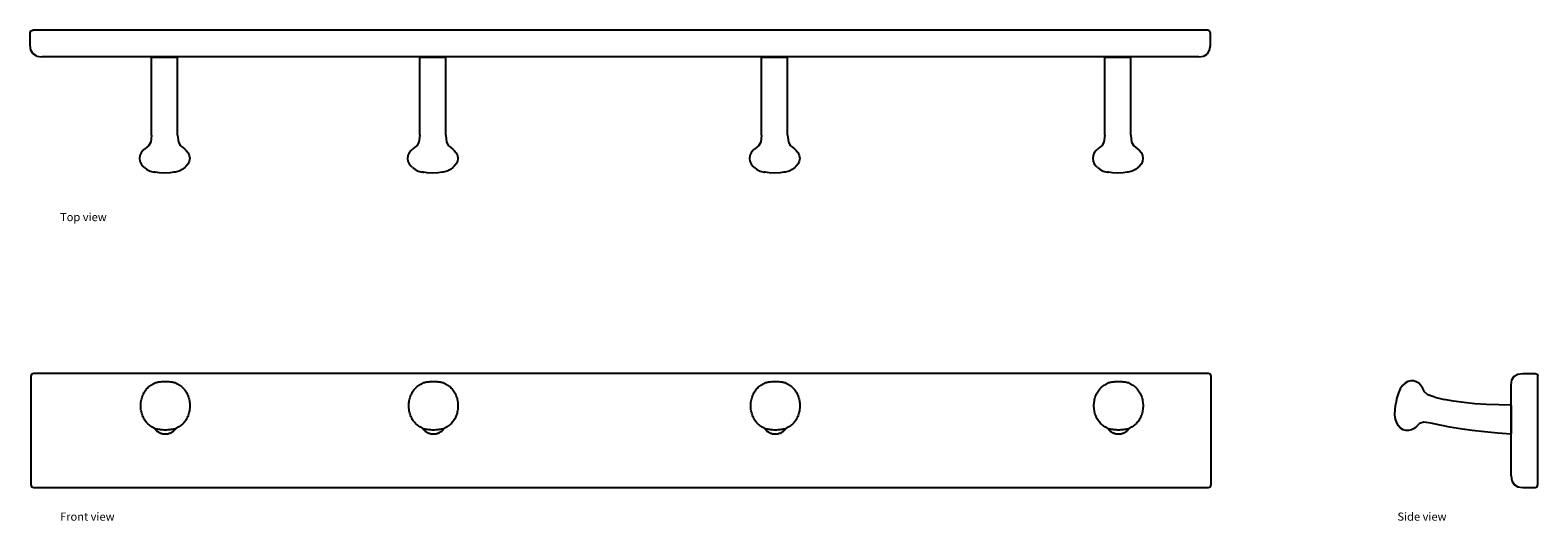
# Model space of a CAD drawing. Units: millimetres. Extents: x 101 to 1022, y -107 to 193.
import ezdxf

# ---------------------------------------------------------------- set-up
doc = ezdxf.new("R2010")
doc.units = ezdxf.units.MM
doc.layers.add('Edges', color=7, linetype='Continuous')
doc.styles.get("Standard").update_dxf_attribs({"font": 'verdana.ttf'})

# ---------------------------------------------------------------- blocks, each defined once
blk = doc.blocks.new('Wall Coat Rack pl')
at = {"layer": 'Edges'}
for p, q in [((-388.47, 65.85), (-388.04, 67.14)), ((-388.47, 58.46), (-388.47, 65.85)), ((-388.04, 67.14), (-386.75, 67.58)), ((331.19, 67.58), (-386.75, 67.58)), ((332.49, 67.14), (331.19, 67.58)), ((332.92, 65.85), (332.49, 67.14)), ((332.92, 58.46), (332.92, 65.85)), ((-388.03, 55.34), (-388.47, 58.46)), ((-386.69, 53.11), (-388.03, 55.34)), ((331.14, 53.11), (332.47, 55.34)), ((332.47, 55.34), (332.92, 58.46)), ((-384.47, 51.77), (-386.69, 53.11)), ((-384.47, 51.77), (-381.35, 51.33)), ((325.79, 51.33), (-381.35, 51.33)), ((-314.27, 51.05), (-314.05, 51.27)), ((-314.27, 51.05), (-298.34, 51.05)), ((-314.27, 3.47), (-314.27, 51.05)), ((-314.05, 51.27), (-298.56, 51.27)), ((-298.34, 51.05), (-298.56, 51.27)), ((-298.34, 3.47), (-298.34, 51.05)), ((-150.38, 51.05), (-150.16, 51.27)), ((-150.38, 51.05), (-134.44, 51.05)), ((-150.38, 3.47), (-150.38, 51.05)), ((-150.16, 51.27), (-134.66, 51.27)), ((-134.44, 51.05), (-134.66, 51.27)), ((-134.44, 3.47), (-134.44, 51.05)), ((58.59, 51.05), (58.81, 51.27)), ((58.59, 51.05), (74.52, 51.05)), ((58.59, 3.47), (58.59, 51.05)), ((58.81, 51.27), (74.3, 51.27)), ((74.52, 51.05), (74.3, 51.27)), ((74.52, 3.47), (74.52, 51.05)), ((268.37, 51.05), (268.59, 51.27)), ((268.37, 51.05), (284.31, 51.05)), ((268.37, 3.47), (268.37, 51.05)), ((268.59, 51.27), (284.09, 51.27)), ((284.31, 51.05), (284.09, 51.27)), ((284.31, 3.47), (284.31, 51.05)), ((325.79, 51.33), (328.91, 51.77)), ((328.91, 51.77), (331.14, 53.11)), ((-314.27, 3.47), (-314.75, -0.9)), ((-298.34, 3.47), (-297.86, -0.9)), ((-150.38, 3.47), (-150.86, -0.9)), ((-134.44, 3.47), (-133.97, -0.9)), ((58.59, 3.47), (58.11, -0.9)), ((74.52, 3.47), (75, -0.9)), ((268.37, 3.47), (267.89, -0.9)), ((284.31, 3.47), (284.78, -0.9)), ((-321.42, -9.09), (-321.66, -10.78)), ((-320.71, -7.47), (-321.42, -9.09)), ((-319.51, -5.97), (-320.71, -7.47)), ((-319.51, -5.97), (-318.63, -5.16)), ((-317.19, -3.85), (-318.63, -5.16)), ((-316.04, -3), (-317.19, -3.85)), ((-314.75, -0.9), (-316.04, -3)), ((-315.52, -2.62), (-316.04, -3)), ((-297.86, -0.9), (-296.57, -3)), ((-297.09, -2.62), (-296.57, -3)), ((-296.57, -3), (-295.42, -3.85)), ((-295.42, -3.85), (-293.98, -5.16)), ((-293.98, -5.16), (-293.1, -5.97)), ((-293.1, -5.97), (-291.91, -7.47)), ((-291.91, -7.47), (-291.19, -9.09)), ((-291.19, -9.09), (-290.95, -10.78)), ((-157.52, -9.09), (-157.76, -10.78)), ((-156.81, -7.47), (-157.52, -9.09)), ((-155.62, -5.97), (-156.81, -7.47)), ((-155.62, -5.97), (-154.74, -5.16)), ((-153.29, -3.85), (-154.74, -5.16)), ((-152.15, -3), (-153.29, -3.85)), ((-150.86, -0.9), (-152.15, -3)), ((-151.63, -2.62), (-152.15, -3)), ((-133.97, -0.9), (-132.67, -3)), ((-133.19, -2.62), (-132.67, -3)), ((-132.67, -3), (-131.53, -3.85)), ((-131.53, -3.85), (-130.08, -5.16)), ((-130.08, -5.16), (-129.2, -5.97)), ((-129.2, -5.97), (-128.01, -7.47)), ((-128.01, -7.47), (-127.3, -9.09)), ((-127.3, -9.09), (-127.06, -10.78)), ((51.44, -9.09), (51.2, -10.78)), ((52.15, -7.47), (51.44, -9.09)), ((53.35, -5.97), (52.15, -7.47)), ((53.35, -5.97), (54.23, -5.16)), ((55.67, -3.85), (54.23, -5.16)), ((56.82, -3), (55.67, -3.85)), ((58.11, -0.9), (56.82, -3)), ((57.34, -2.62), (56.82, -3)), ((75, -0.9), (76.29, -3)), ((75.77, -2.62), (76.29, -3)), ((76.29, -3), (77.44, -3.85)), ((77.44, -3.85), (78.88, -5.16)), ((78.88, -5.16), (79.76, -5.97)), ((79.76, -5.97), (80.95, -7.47)), ((80.95, -7.47), (81.67, -9.09)), ((81.67, -9.09), (81.91, -10.78)), ((261.22, -9.09), (260.99, -10.78)), ((261.94, -7.47), (261.22, -9.09)), ((263.13, -5.97), (261.94, -7.47)), ((263.13, -5.97), (264.01, -5.16)), ((265.46, -3.85), (264.01, -5.16)), ((266.6, -3), (265.46, -3.85)), ((267.89, -0.9), (266.6, -3)), ((267.12, -2.62), (266.6, -3)), ((284.78, -0.9), (286.08, -3)), ((285.55, -2.62), (286.08, -3)), ((286.08, -3), (287.22, -3.85)), ((287.22, -3.85), (288.67, -5.16)), ((288.67, -5.16), (289.55, -5.97)), ((289.55, -5.97), (290.74, -7.47)), ((290.74, -7.47), (291.45, -9.09)), ((291.45, -9.09), (291.69, -10.78)), ((-321.66, -10.78), (-321.42, -12.47)), ((-321.42, -12.47), (-320.71, -14.1)), ((-320.71, -14.1), (-319.51, -15.6)), ((-318.63, -16.41), (-319.51, -15.6)), ((-318.63, -16.41), (-317.1, -17.6)), ((-317.1, -17.6), (-315.17, -18.48)), ((-295.51, -17.6), (-297.44, -18.48)), ((-293.98, -16.41), (-295.51, -17.6)), ((-293.1, -15.6), (-293.98, -16.41)), ((-291.91, -14.1), (-293.1, -15.6)), ((-291.19, -12.47), (-291.91, -14.1)), ((-290.95, -10.78), (-291.19, -12.47)), ((-157.76, -10.78), (-157.52, -12.47)), ((-157.52, -12.47), (-156.81, -14.1)), ((-156.81, -14.1), (-155.62, -15.6)), ((-154.74, -16.41), (-155.62, -15.6)), ((-154.74, -16.41), (-153.21, -17.6)), ((-153.21, -17.6), (-151.27, -18.48)), ((-131.62, -17.6), (-133.55, -18.48)), ((-130.08, -16.41), (-131.62, -17.6)), ((-129.2, -15.6), (-130.08, -16.41)), ((-128.01, -14.1), (-129.2, -15.6)), ((-127.3, -12.47), (-128.01, -14.1)), ((-127.06, -10.78), (-127.3, -12.47)), ((51.2, -10.78), (51.44, -12.47)), ((51.44, -12.47), (52.15, -14.1)), ((52.15, -14.1), (53.35, -15.6)), ((54.23, -16.41), (53.35, -15.6)), ((54.23, -16.41), (55.76, -17.6)), ((55.76, -17.6), (57.69, -18.48)), ((77.35, -17.6), (75.42, -18.48)), ((78.88, -16.41), (77.35, -17.6)), ((79.76, -15.6), (78.88, -16.41)), ((80.95, -14.1), (79.76, -15.6)), ((81.67, -12.47), (80.95, -14.1)), ((81.91, -10.78), (81.67, -12.47)), ((260.99, -10.78), (261.22, -12.47)), ((261.22, -12.47), (261.94, -14.1)), ((261.94, -14.1), (263.13, -15.6)), ((264.01, -16.41), (263.13, -15.6)), ((264.01, -16.41), (265.54, -17.6)), ((265.54, -17.6), (267.47, -18.48)), ((287.13, -17.6), (285.2, -18.48)), ((288.67, -16.41), (287.13, -17.6)), ((289.55, -15.6), (288.67, -16.41)), ((290.74, -14.1), (289.55, -15.6)), ((291.45, -12.47), (290.74, -14.1)), ((291.69, -10.78), (291.45, -12.47)), ((-315.17, -18.48), (-312.73, -19.11)), ((-312.18, -19.2), (-312.73, -19.11)), ((-312.18, -19.2), (-311.99, -19.24)), ((-309.64, -19.59), (-311.99, -19.24)), ((-306.31, -19.76), (-309.64, -19.59)), ((-302.98, -19.59), (-306.31, -19.76)), ((-300.62, -19.24), (-302.98, -19.59)), ((-299.88, -19.11), (-300.62, -19.24)), ((-297.44, -18.48), (-299.88, -19.11)), ((-151.27, -18.48), (-148.84, -19.11)), ((-148.28, -19.2), (-148.84, -19.11)), ((-148.28, -19.2), (-148.09, -19.24)), ((-145.74, -19.59), (-148.09, -19.24)), ((-142.41, -19.76), (-145.74, -19.59)), ((-139.08, -19.59), (-142.41, -19.76)), ((-136.73, -19.24), (-139.08, -19.59)), ((-135.99, -19.11), (-136.73, -19.24)), ((-133.55, -18.48), (-135.99, -19.11)), ((57.69, -18.48), (60.13, -19.11)), ((60.68, -19.2), (60.13, -19.11)), ((60.68, -19.2), (60.87, -19.24)), ((63.22, -19.59), (60.87, -19.24)), ((66.55, -19.76), (63.22, -19.59)), ((69.88, -19.59), (66.55, -19.76)), ((72.24, -19.24), (69.88, -19.59)), ((72.98, -19.11), (72.24, -19.24)), ((75.42, -18.48), (72.98, -19.11)), ((267.47, -18.48), (269.91, -19.11)), ((270.47, -19.2), (269.91, -19.11)), ((270.47, -19.2), (270.65, -19.24)), ((273.01, -19.59), (270.65, -19.24)), ((276.34, -19.76), (273.01, -19.59)), ((279.67, -19.59), (276.34, -19.76)), ((282.02, -19.24), (279.67, -19.59)), ((282.76, -19.11), (282.02, -19.24)), ((285.2, -18.48), (282.76, -19.11))]:
    blk.add_line(p, q, dxfattribs=at)
blk = doc.blocks.new('Wall Coat Rack fr')
at = {"layer": 'Edges'}
for p, q in [((-360.26, 34.4), (-360.7, 33.11)), ((-360.7, 33.11), (-360.7, -33.11)), ((-358.97, 34.84), (-360.26, 34.4)), ((358.97, 34.84), (-358.97, 34.84)), ((360.26, 34.4), (358.97, 34.84)), ((360.7, 33.11), (360.26, 34.4)), ((360.7, -33.11), (360.7, 33.11)), ((-360.7, -33.11), (-360.26, -34.4)), ((-360.26, -34.4), (-358.97, -34.84)), ((-358.97, -34.84), (358.97, -34.84)), ((358.97, -34.84), (360.26, -34.4)), ((360.26, -34.4), (360.7, -33.11))]:
    blk.add_line(p, q, dxfattribs=at)
for points in [[(-289.44, 25.86), (-288.92, 26.35), (-288.38, 26.8), (-287.83, 27.22), (-287.29, 27.61), (-286.77, 27.95), (-286.3, 28.25), (-285.87, 28.51), (-285.51, 28.73), (-285.22, 28.9), (-284.98, 29.03), (-284.78, 29.13), (-284.6, 29.21), (-284.41, 29.27), (-284.19, 29.32), (-283.92, 29.37), (-283.58, 29.43), (-283.15, 29.5), (-282.64, 29.58), (-282.06, 29.66), (-281.43, 29.75), (-280.74, 29.82), (-280.02, 29.88), (-279.28, 29.92), (-278.53, 29.93), (-277.77, 29.92), (-277.03, 29.88), (-276.31, 29.82), (-275.63, 29.75), (-274.99, 29.66), (-274.41, 29.58), (-273.9, 29.5), (-273.47, 29.43), (-273.13, 29.37), (-272.86, 29.32), (-272.64, 29.27), (-272.45, 29.21), (-272.27, 29.13), (-272.07, 29.03), (-271.84, 28.9), (-271.55, 28.73), (-271.19, 28.51), (-270.76, 28.25), (-270.28, 27.95), (-269.77, 27.61), (-269.23, 27.22), (-268.68, 26.8), (-268.14, 26.35), (-267.61, 25.86), (-267.11, 25.33), (-266.65, 24.78), (-266.22, 24.21), (-265.82, 23.6), (-265.45, 22.97), (-265.12, 22.32), (-264.81, 21.65), (-264.54, 20.97), (-264.3, 20.27), (-264.09, 19.55), (-263.92, 18.82), (-263.77, 18.08), (-263.66, 17.34), (-263.58, 16.58), (-263.53, 15.83), (-263.52, 15.07), (-263.53, 14.31), (-263.58, 13.55), (-263.66, 12.8), (-263.77, 12.06), (-263.92, 11.32), (-264.09, 10.59), (-264.3, 9.87), (-264.54, 9.17), (-264.81, 8.48), (-265.12, 7.81), (-265.45, 7.17), (-265.81, 6.54), (-266.21, 5.94), (-266.63, 5.37), (-267.08, 4.82), (-267.56, 4.31), (-268.07, 3.83), (-268.59, 3.39), (-269.11, 2.98), (-269.63, 2.61), (-270.12, 2.28), (-270.58, 1.99), (-270.99, 1.74), (-271.34, 1.53), (-271.63, 1.36), (-271.85, 1.23), (-272.02, 1.13), (-272.15, 1.05), (-272.23, 1), (-272.29, 0.97), (-272.33, 0.95), (-272.36, 0.93), (-272.38, 0.92), (-272.41, 0.91), (-272.47, 0.89), (-272.55, 0.87), (-272.69, 0.85), (-272.88, 0.81), (-273.13, 0.77), (-273.47, 0.71), (-273.9, 0.64), (-274.41, 0.56), (-274.99, 0.47), (-275.63, 0.39), (-276.31, 0.32), (-277.03, 0.26), (-277.77, 0.22), (-278.53, 0.2), (-279.28, 0.22), (-280.02, 0.26), (-280.74, 0.32), (-281.43, 0.39), (-282.06, 0.47), (-282.64, 0.56), (-283.15, 0.64), (-283.58, 0.71), (-283.92, 0.77), (-284.18, 0.81), (-284.37, 0.85), (-284.5, 0.87), (-284.59, 0.89), (-284.64, 0.91), (-284.68, 0.92), (-284.7, 0.93), (-284.73, 0.95), (-284.76, 0.97), (-284.82, 1), (-284.91, 1.05), (-285.03, 1.13), (-285.2, 1.23), (-285.43, 1.36), (-285.71, 1.53), (-286.06, 1.74), (-286.48, 1.99), (-286.93, 2.28), (-287.43, 2.61), (-287.94, 2.98), (-288.47, 3.39), (-288.99, 3.83), (-289.49, 4.31), (-289.97, 4.82), (-290.42, 5.37), (-290.85, 5.94), (-291.24, 6.54), (-291.61, 7.17), (-291.94, 7.81), (-292.24, 8.48), (-292.51, 9.17), (-292.75, 9.87), (-292.96, 10.59), (-293.14, 11.32), (-293.28, 12.06), (-293.39, 12.8), (-293.47, 13.55), (-293.52, 14.31), (-293.54, 15.07), (-293.52, 15.83), (-293.47, 16.58), (-293.39, 17.34), (-293.28, 18.08), (-293.14, 18.82), (-292.96, 19.55), (-292.75, 20.27), (-292.51, 20.97), (-292.24, 21.65), (-291.94, 22.32), (-291.6, 22.97), (-291.24, 23.6), (-290.84, 24.21), (-290.4, 24.78), (-289.94, 25.33)], [(-121.61, 28.73), (-121.32, 28.9), (-121.09, 29.03), (-120.89, 29.13), (-120.71, 29.21), (-120.52, 29.27), (-120.3, 29.32), (-120.03, 29.37), (-119.69, 29.43), (-119.26, 29.5), (-118.75, 29.58), (-118.17, 29.66), (-117.53, 29.75), (-116.85, 29.82), (-116.13, 29.88), (-115.39, 29.92), (-114.63, 29.93), (-113.88, 29.92), (-113.14, 29.88), (-112.42, 29.82), (-111.73, 29.75), (-111.1, 29.66), (-110.52, 29.58), (-110.01, 29.5), (-109.58, 29.43), (-109.24, 29.37), (-108.97, 29.32), (-108.75, 29.27), (-108.56, 29.21), (-108.37, 29.13), (-108.18, 29.03), (-107.94, 28.9), (-107.65, 28.73), (-107.29, 28.51), (-106.86, 28.25), (-106.39, 27.95), (-105.87, 27.61), (-105.33, 27.22), (-104.78, 26.8), (-104.24, 26.35), (-103.71, 25.86), (-103.22, 25.33), (-102.76, 24.78), (-102.32, 24.21), (-101.92, 23.6), (-101.56, 22.97), (-101.22, 22.32), (-100.92, 21.65), (-100.64, 20.97), (-100.4, 20.27), (-100.2, 19.55), (-100.02, 18.82), (-99.88, 18.08), (-99.77, 17.34), (-99.69, 16.58), (-99.64, 15.83), (-99.62, 15.07), (-99.64, 14.31), (-99.69, 13.55), (-99.77, 12.8), (-99.88, 12.06), (-100.02, 11.32), (-100.2, 10.59), (-100.4, 9.87), (-100.64, 9.17), (-100.92, 8.48), (-101.22, 7.81), (-101.55, 7.17), (-101.92, 6.54), (-102.31, 5.94), (-102.74, 5.37), (-103.19, 4.82), (-103.67, 4.31), (-104.17, 3.83), (-104.69, 3.39), (-105.22, 2.98), (-105.73, 2.61), (-106.22, 2.28), (-106.68, 1.99), (-107.1, 1.74), (-107.45, 1.53), (-107.73, 1.36), (-107.96, 1.23), (-108.13, 1.13), (-108.25, 1.05), (-108.34, 1), (-108.39, 0.97), (-108.43, 0.95), (-108.46, 0.93), (-108.48, 0.92), (-108.52, 0.91), (-108.57, 0.89), (-108.66, 0.87), (-108.79, 0.85), (-108.98, 0.81), (-109.24, 0.77), (-109.58, 0.71), (-110.01, 0.64), (-110.52, 0.56), (-111.1, 0.47), (-111.73, 0.39), (-112.42, 0.32), (-113.14, 0.26), (-113.88, 0.22), (-114.63, 0.2), (-115.39, 0.22), (-116.13, 0.26), (-116.85, 0.32), (-117.53, 0.39), (-118.17, 0.47), (-118.75, 0.56), (-119.26, 0.64), (-119.69, 0.71), (-120.02, 0.77), (-120.28, 0.81), (-120.47, 0.85), (-120.6, 0.87), (-120.69, 0.89), (-120.75, 0.91), (-120.78, 0.92), (-120.8, 0.93), (-120.83, 0.95), (-120.87, 0.97), (-120.93, 1), (-121.01, 1.05), (-121.14, 1.13), (-121.31, 1.23), (-121.53, 1.36), (-121.82, 1.53), (-122.17, 1.74), (-122.58, 1.99), (-123.04, 2.28), (-123.53, 2.61), (-124.05, 2.98), (-124.57, 3.39), (-125.09, 3.83), (-125.6, 4.31), (-126.08, 4.82), (-126.53, 5.37), (-126.95, 5.94), (-127.35, 6.54), (-127.71, 7.17), (-128.04, 7.81), (-128.35, 8.48), (-128.62, 9.17), (-128.86, 9.87), (-129.07, 10.59), (-129.24, 11.32), (-129.39, 12.06), (-129.5, 12.8), (-129.58, 13.55), (-129.63, 14.31), (-129.64, 15.07), (-129.63, 15.83), (-129.58, 16.58), (-129.5, 17.34), (-129.39, 18.08), (-129.24, 18.82), (-129.07, 19.55), (-128.86, 20.27), (-128.62, 20.97), (-128.35, 21.65), (-128.04, 22.32), (-127.71, 22.97), (-127.34, 23.6), (-126.94, 24.21), (-126.51, 24.78), (-126.04, 25.33), (-125.55, 25.86), (-125.02, 26.35), (-124.48, 26.8), (-123.93, 27.22), (-123.39, 27.61), (-122.88, 27.95), (-122.4, 28.25), (-121.97, 28.51)], [(87.35, 28.73), (87.64, 28.9), (87.88, 29.03), (88.08, 29.13), (88.26, 29.21), (88.45, 29.27), (88.67, 29.32), (88.94, 29.37), (89.28, 29.43), (89.71, 29.5), (90.22, 29.58), (90.8, 29.66), (91.43, 29.75), (92.12, 29.82), (92.84, 29.88), (93.58, 29.92), (94.33, 29.93), (95.09, 29.92), (95.83, 29.88), (96.55, 29.82), (97.23, 29.75), (97.87, 29.66), (98.45, 29.58), (98.96, 29.5), (99.39, 29.43), (99.73, 29.37), (100, 29.32), (100.22, 29.27), (100.41, 29.21), (100.59, 29.13), (100.79, 29.03), (101.02, 28.9), (101.31, 28.73), (101.67, 28.51), (102.1, 28.25), (102.58, 27.95), (103.09, 27.61), (103.63, 27.22), (104.18, 26.8), (104.72, 26.35), (105.25, 25.86), (105.75, 25.33), (106.21, 24.78), (106.64, 24.21), (107.04, 23.6), (107.41, 22.97), (107.74, 22.32), (108.05, 21.65), (108.32, 20.97), (108.56, 20.27), (108.77, 19.55), (108.94, 18.82), (109.09, 18.08), (109.2, 17.34), (109.28, 16.58), (109.33, 15.83), (109.34, 15.07), (109.33, 14.31), (109.28, 13.55), (109.2, 12.8), (109.09, 12.06), (108.94, 11.32), (108.77, 10.59), (108.56, 9.87), (108.32, 9.17), (108.05, 8.48), (107.74, 7.81), (107.41, 7.17), (107.05, 6.54), (106.65, 5.94), (106.23, 5.37), (105.78, 4.82), (105.3, 4.31), (104.79, 3.83), (104.27, 3.39), (103.75, 2.98), (103.23, 2.61), (102.74, 2.28), (102.28, 1.99), (101.87, 1.74), (101.52, 1.53), (101.23, 1.36), (101.01, 1.23), (100.84, 1.13), (100.71, 1.05), (100.63, 1), (100.57, 0.97), (100.53, 0.95), (100.5, 0.93), (100.48, 0.92), (100.45, 0.91), (100.39, 0.89), (100.31, 0.87), (100.17, 0.85), (99.98, 0.81), (99.73, 0.77), (99.39, 0.71), (98.96, 0.64), (98.45, 0.56), (97.87, 0.47), (97.23, 0.39), (96.55, 0.32), (95.83, 0.26), (95.09, 0.22), (94.33, 0.2), (93.58, 0.22), (92.84, 0.26), (92.12, 0.32), (91.43, 0.39), (90.8, 0.47), (90.22, 0.56), (89.71, 0.64), (89.28, 0.71), (88.94, 0.77), (88.68, 0.81), (88.49, 0.85), (88.36, 0.87), (88.27, 0.89), (88.22, 0.91), (88.18, 0.92), (88.16, 0.93), (88.13, 0.95), (88.1, 0.97), (88.04, 1), (87.95, 1.05), (87.83, 1.13), (87.66, 1.23), (87.43, 1.36), (87.15, 1.53), (86.8, 1.74), (86.38, 1.99), (85.93, 2.28), (85.43, 2.61), (84.92, 2.98), (84.39, 3.39), (83.87, 3.83), (83.37, 4.31), (82.89, 4.82), (82.44, 5.37), (82.01, 5.94), (81.62, 6.54), (81.25, 7.17), (80.92, 7.81), (80.62, 8.48), (80.35, 9.17), (80.11, 9.87), (79.9, 10.59), (79.72, 11.32), (79.58, 12.06), (79.47, 12.8), (79.39, 13.55), (79.34, 14.31), (79.32, 15.07), (79.34, 15.83), (79.39, 16.58), (79.47, 17.34), (79.58, 18.08), (79.72, 18.82), (79.9, 19.55), (80.11, 20.27), (80.35, 20.97), (80.62, 21.65), (80.92, 22.32), (81.26, 22.97), (81.62, 23.6), (82.02, 24.21), (82.46, 24.78), (82.92, 25.33), (83.42, 25.86), (83.94, 26.35), (84.48, 26.8), (85.03, 27.22), (85.57, 27.61), (86.09, 27.95), (86.56, 28.25), (86.99, 28.51)], [(293.2, 25.86), (293.73, 26.35), (294.27, 26.8), (294.82, 27.22), (295.36, 27.61), (295.87, 27.95), (296.35, 28.25), (296.78, 28.51), (297.14, 28.73), (297.43, 28.9), (297.66, 29.03), (297.86, 29.13), (298.04, 29.21), (298.23, 29.27), (298.45, 29.32), (298.72, 29.37), (299.06, 29.43), (299.49, 29.5), (300, 29.58), (300.58, 29.66), (301.22, 29.75), (301.9, 29.82), (302.62, 29.88), (303.36, 29.92), (304.12, 29.93), (304.87, 29.92), (305.61, 29.88), (306.33, 29.82), (307.02, 29.75), (307.65, 29.66), (308.23, 29.58), (308.74, 29.5), (309.17, 29.43), (309.51, 29.37), (309.78, 29.32), (310, 29.27), (310.19, 29.21), (310.37, 29.13), (310.57, 29.03), (310.8, 28.9), (311.09, 28.73), (311.46, 28.51), (311.88, 28.25), (312.36, 27.95), (312.88, 27.61), (313.42, 27.22), (313.96, 26.8), (314.51, 26.35), (315.03, 25.86), (315.53, 25.33), (315.99, 24.78), (316.42, 24.21), (316.82, 23.6), (317.19, 22.97), (317.53, 22.32), (317.83, 21.65), (318.1, 20.97), (318.34, 20.27), (318.55, 19.55), (318.73, 18.82), (318.87, 18.08), (318.98, 17.34), (319.06, 16.58), (319.11, 15.83), (319.13, 15.07), (319.11, 14.31), (319.06, 13.55), (318.98, 12.8), (318.87, 12.06), (318.73, 11.32), (318.55, 10.59), (318.34, 9.87), (318.1, 9.17), (317.83, 8.48), (317.53, 7.81), (317.19, 7.17), (316.83, 6.54), (316.44, 5.94), (316.01, 5.37), (315.56, 4.82), (315.08, 4.31), (314.58, 3.83), (314.05, 3.39), (313.53, 2.98), (313.02, 2.61), (312.52, 2.28), (312.07, 1.99), (311.65, 1.74), (311.3, 1.53), (311.01, 1.36), (310.79, 1.23), (310.62, 1.13), (310.5, 1.05), (310.41, 1), (310.35, 0.97), (310.32, 0.95), (310.29, 0.93), (310.26, 0.92), (310.23, 0.91), (310.18, 0.89), (310.09, 0.87), (309.96, 0.85), (309.77, 0.81), (309.51, 0.77), (309.17, 0.71), (308.74, 0.64), (308.23, 0.56), (307.65, 0.47), (307.02, 0.39), (306.33, 0.32), (305.61, 0.26), (304.87, 0.22), (304.12, 0.2), (303.36, 0.22), (302.62, 0.26), (301.9, 0.32), (301.22, 0.39), (300.58, 0.47), (300, 0.56), (299.49, 0.64), (299.06, 0.71), (298.72, 0.77), (298.47, 0.81), (298.28, 0.85), (298.14, 0.87), (298.06, 0.89), (298, 0.91), (297.97, 0.92), (297.94, 0.93), (297.92, 0.95), (297.88, 0.97), (297.82, 1), (297.73, 1.05), (297.61, 1.13), (297.44, 1.23), (297.22, 1.36), (296.93, 1.53), (296.58, 1.74), (296.17, 1.99), (295.71, 2.28), (295.22, 2.61), (294.7, 2.98), (294.18, 3.39), (293.66, 3.83), (293.15, 4.31), (292.67, 4.82), (292.22, 5.37), (291.8, 5.94), (291.4, 6.54), (291.04, 7.17), (290.7, 7.81), (290.4, 8.48), (290.13, 9.17), (289.89, 9.87), (289.68, 10.59), (289.51, 11.32), (289.36, 12.06), (289.25, 12.8), (289.17, 13.55), (289.12, 14.31), (289.11, 15.07), (289.12, 15.83), (289.17, 16.58), (289.25, 17.34), (289.36, 18.08), (289.51, 18.82), (289.68, 19.55), (289.89, 20.27), (290.13, 20.97), (290.4, 21.65), (290.71, 22.32), (291.04, 22.97), (291.41, 23.6), (291.81, 24.21), (292.24, 24.78), (292.7, 25.33)]]:
    blk.add_lwpolyline(points, close=True, dxfattribs=at)
for points in [[(-284.95, 1.08), (-284.7, 0.68), (-284.39, 0.31), (-284.03, -0.05), (-283.63, -0.38), (-283.2, -0.69), (-282.76, -0.96), (-282.3, -1.21), (-281.85, -1.43), (-281.41, -1.62), (-280.97, -1.78), (-280.55, -1.91), (-280.14, -2.01), (-279.73, -2.08), (-279.33, -2.14), (-278.93, -2.17), (-278.53, -2.18), (-278.13, -2.17), (-277.73, -2.14), (-277.33, -2.08), (-276.92, -2.01), (-276.5, -1.91), (-276.08, -1.78), (-275.65, -1.62), (-275.21, -1.43), (-274.75, -1.21), (-274.3, -0.96), (-273.85, -0.69), (-273.42, -0.38), (-273.03, -0.05), (-272.66, 0.31), (-272.35, 0.68), (-272.1, 1.08)], [(-121.06, 1.08), (-120.81, 0.68), (-120.49, 0.31), (-120.13, -0.05), (-119.73, -0.38), (-119.31, -0.69), (-118.86, -0.96), (-118.4, -1.21), (-117.95, -1.43), (-117.51, -1.62), (-117.08, -1.78), (-116.66, -1.91), (-116.24, -2.01), (-115.83, -2.08), (-115.43, -2.14), (-115.03, -2.17), (-114.63, -2.18), (-114.23, -2.17), (-113.83, -2.14), (-113.43, -2.08), (-113.02, -2.01), (-112.61, -1.91), (-112.19, -1.78), (-111.75, -1.62), (-111.31, -1.43), (-110.86, -1.21), (-110.4, -0.96), (-109.96, -0.69), (-109.53, -0.38), (-109.13, -0.05), (-108.77, 0.31), (-108.46, 0.68), (-108.21, 1.08)], [(87.91, 1.08), (88.16, 0.68), (88.47, 0.31), (88.83, -0.05), (89.23, -0.38), (89.66, -0.69), (90.1, -0.96), (90.56, -1.21), (91.01, -1.43), (91.45, -1.62), (91.89, -1.78), (92.31, -1.91), (92.72, -2.01), (93.13, -2.08), (93.53, -2.14), (93.93, -2.17), (94.33, -2.18), (94.73, -2.17), (95.13, -2.14), (95.53, -2.08), (95.94, -2.01), (96.36, -1.91), (96.78, -1.78), (97.21, -1.62), (97.65, -1.43), (98.11, -1.21), (98.56, -0.96), (99.01, -0.69), (99.44, -0.38), (99.84, -0.05), (100.2, 0.31), (100.51, 0.68), (100.76, 1.08)], [(297.69, 1.08), (297.94, 0.68), (298.25, 0.31), (298.61, -0.05), (299.01, -0.38), (299.44, -0.69), (299.89, -0.96), (300.34, -1.21), (300.8, -1.43), (301.24, -1.62), (301.67, -1.78), (302.09, -1.91), (302.51, -2.01), (302.91, -2.08), (303.32, -2.14), (303.72, -2.17), (304.12, -2.18), (304.52, -2.17), (304.92, -2.14), (305.32, -2.08), (305.73, -2.01), (306.14, -1.91), (306.56, -1.78), (306.99, -1.62), (307.44, -1.43), (307.89, -1.21), (308.34, -0.96), (308.79, -0.69), (309.22, -0.38), (309.62, -0.05), (309.98, 0.31), (310.29, 0.68), (310.54, 1.08)]]:
    blk.add_lwpolyline(points, dxfattribs=at)
blk = doc.blocks.new('Wall Coat Rack rs')
at = {"layer": 'Edges'}
for p, q in [((-26.5, 19.58), (-27.87, 17.64)), ((-24.94, 21.02), (-26.5, 19.58)), ((-23.25, 21.96), (-24.94, 21.02)), ((-21.52, 22.41), (-23.25, 21.96)), ((-19.79, 22.38), (-21.52, 22.41)), ((-18.14, 21.89), (-19.79, 22.38)), ((-16.62, 20.93), (-18.14, 21.89)), ((-15.31, 19.52), (-16.62, 20.93)), ((-14.14, 17.77), (-15.31, 19.52)), ((39.96, 19.85), (40.4, 22.97)), ((39.96, -35.56), (39.96, 19.85)), ((40.4, 22.97), (41.74, 25.2)), ((41.74, 25.2), (43.97, 26.54)), ((43.97, 26.54), (47.09, 26.98)), ((47.09, 26.98), (54.48, 26.98)), ((54.48, 26.98), (55.78, 26.55)), ((55.78, 26.55), (56.21, 25.25)), ((56.21, -40.96), (56.21, 25.25)), ((-30, 12.01), (-30.7, 8.54)), ((-29.04, 15.14), (-30, 12.01)), ((-27.87, 17.64), (-29.04, 15.14)), ((-13.08, 15.8), (-14.14, 17.77)), ((-10.97, 13.9), (-13.08, 15.8)), ((-6.67, 12.39), (-10.97, 13.9)), ((-6.67, 12.39), (-1.15, 11.13)), ((4.66, 10.02), (-1.15, 11.13)), ((10.87, 9.11), (4.66, 10.02)), ((-31.12, 1.76), (-31.09, 5.03)), ((-30.77, -0.98), (-31.12, 1.76)), ((-31.09, 5.03), (-30.7, 8.54)), ((17.65, 8.48), (10.87, 9.11)), ((24.83, 8.05), (17.65, 8.48)), ((32.3, 7.77), (24.83, 8.05)), ((39.68, 7.55), (32.3, 7.77)), ((39.68, 7.55), (39.9, 7.33)), ((39.68, 7.55), (39.68, -10.23)), ((39.9, 7.33), (39.9, -10.03)), ((-30.05, -3.24), (-30.77, -0.98)), ((-29, -5.09), (-30.05, -3.24)), ((-27.68, -6.5), (-29, -5.09)), ((-26.17, -7.46), (-27.68, -6.5)), ((-24.51, -7.95), (-26.17, -7.46)), ((-22.78, -7.98), (-24.51, -7.95)), ((-21.05, -7.53), (-22.78, -7.98)), ((-19.37, -6.59), (-21.05, -7.53)), ((-17.73, -5.27), (-19.37, -6.59)), ((-16.11, -3.72), (-17.73, -5.27)), ((-13.56, -2.79), (-16.11, -3.72)), ((-9.12, -3.36), (-13.56, -2.79)), ((-3.56, -4.65), (-9.12, -3.36)), ((2.36, -5.86), (-3.56, -4.65)), ((8.81, -6.96), (2.36, -5.86)), ((15.96, -7.91), (8.81, -6.96)), ((23.65, -8.75), (15.96, -7.91)), ((31.68, -9.52), (23.65, -8.75)), ((39.68, -10.23), (31.68, -9.52)), ((39.68, -10.23), (39.9, -10.03)), ((39.96, -35.56), (40.4, -38.68)), ((40.4, -38.68), (41.74, -40.91)), ((41.74, -40.91), (43.97, -42.25)), ((43.97, -42.25), (47.09, -42.69)), ((47.09, -42.69), (54.48, -42.69)), ((54.48, -42.69), (55.78, -42.26)), ((55.78, -42.26), (56.21, -40.96))]:
    blk.add_line(p, q, dxfattribs=at)

msp = doc.modelspace()

# ---------------------------------------------------------------- block references
for name, p in [('Wall Coat Rack pl', (489.02, 125.11)), ('Wall Coat Rack fr', (461.68, -51.86)), ('Wall Coat Rack rs', (965.91, -44.01))]:
    msp.add_blockref(name, p)

# ---------------------------------------------------------------- texts
for s, p in [('Top view', (118.83, 76)), ('Front view', (118.83, -107.02)), ('Side view', (936.28, -107.02))]:
    msp.add_text(s, height=4.974).set_placement(p)

doc.saveas('drawing.dxf')
